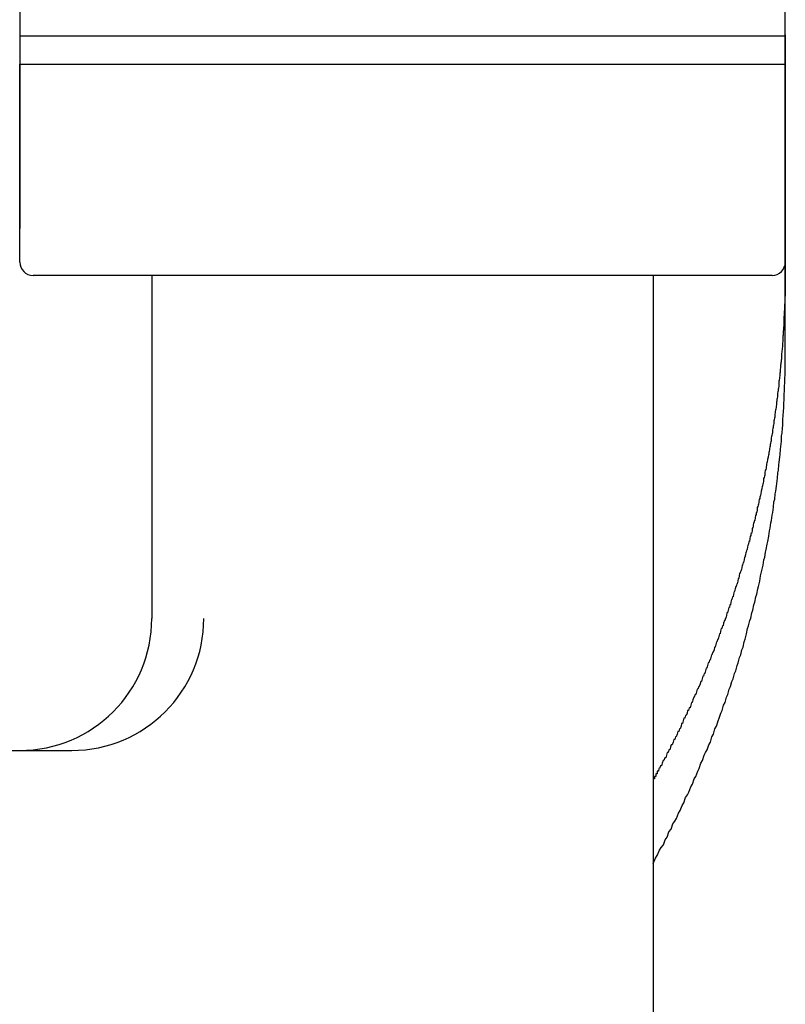
# Model space of a CAD drawing. Extents: x -46 to 21677, y -746 to 14597.
# Drawn here: x 4650 to 4679, y 12456 to 12493 of the extents above; entities that cross this region are included whole.
import ezdxf

# ---------------------------------------------------------------- set-up
doc = ezdxf.new("R2010")
doc.units = 0
doc.header["$LTSCALE"] = 70
doc.layers.add('_0-1_LAYER_1', color=7, linetype='CONTINUOUS')

msp = doc.modelspace()

# ---------------------------------------------------------------- linework, layer by layer
at = {"layer": '_0-1_LAYER_1', "color": 7, "linetype": 'Continuous'}
for p, q in [((4650.5, 12510.482), (4650.5, 12491.582)), ((4679.5, 12491.582), (4679.5, 12510.482)), ((4650.5, 12492.7), (4650.5, 12492.6)), ((4679.5, 12492.652), (4650.5, 12492.652)), ((4650.5, 12492.6), (4650.5, 12492.5)), ((4679.5, 12492.7), (4679.5, 12492.6)), ((4679.5, 12492.6), (4679.5, 12492.5)), ((4650.5, 12492.5), (4650.5, 12492.4)), ((4650.5, 12492.4), (4650.5, 12492.3)), ((4650.5, 12492.3), (4650.5, 12492.2)), ((4650.5, 12492.2), (4650.5, 12492.1)), ((4679.5, 12492.5), (4679.5, 12492.4)), ((4679.5, 12492.4), (4679.5, 12492.3)), ((4679.5, 12492.3), (4679.5, 12492.2)), ((4679.5, 12492.2), (4679.5, 12492.1)), ((4650.5, 12492.1), (4650.5, 12492)), ((4650.5, 12492), (4650.5, 12491.9)), ((4650.5, 12491.9), (4650.5, 12491.8)), ((4650.5, 12491.8), (4650.5, 12491.7)), ((4679.5, 12492.1), (4679.5, 12492)), ((4679.5, 12492), (4679.5, 12491.9)), ((4679.5, 12491.9), (4679.5, 12491.8)), ((4679.5, 12491.8), (4679.5, 12491.7)), ((4650.5, 12491.7), (4650.5, 12491.6)), ((4650.5, 12491.6), (4650.5, 12491.5)), ((4650.5, 12491.582), (4679.5, 12491.582)), ((4650.5, 12484.082), (4650.5, 12491.582)), ((4650.5, 12491.5), (4650.5, 12491.4)), ((4679.5, 12491.7), (4679.5, 12491.6)), ((4679.5, 12491.6), (4679.5, 12491.5)), ((4679.5, 12484.082), (4679.5, 12491.582)), ((4679.5, 12491.5), (4679.5, 12491.4)), ((4650.5, 12491.4), (4650.5, 12491.3)), ((4650.5, 12491.3), (4650.5, 12491.2)), ((4650.5, 12491.2), (4650.5, 12491.1)), ((4650.5, 12491.1), (4650.5, 12491)), ((4679.5, 12491.4), (4679.5, 12491.3)), ((4679.5, 12491.3), (4679.5, 12491.2)), ((4679.5, 12491.2), (4679.5, 12491.1)), ((4679.5, 12491.1), (4679.5, 12491)), ((4650.5, 12491), (4650.5, 12490.9)), ((4650.5, 12490.9), (4650.5, 12490.8)), ((4650.5, 12490.8), (4650.5, 12490.7)), ((4650.5, 12490.7), (4650.5, 12490.6)), ((4679.5, 12491), (4679.5, 12490.9)), ((4679.5, 12490.9), (4679.5, 12490.8)), ((4679.5, 12490.8), (4679.5, 12490.7)), ((4679.5, 12490.7), (4679.5, 12490.6)), ((4650.5, 12490.6), (4650.5, 12490.5)), ((4650.5, 12490.5), (4650.5, 12490.4)), ((4650.5, 12490.4), (4650.5, 12490.3)), ((4650.5, 12490.3), (4650.5, 12490.2)), ((4679.5, 12490.6), (4679.5, 12490.5)), ((4679.5, 12490.5), (4679.5, 12490.4)), ((4679.5, 12490.4), (4679.5, 12490.3)), ((4679.5, 12490.3), (4679.5, 12490.2)), ((4650.5, 12490.2), (4650.5, 12490.1)), ((4650.5, 12490.1), (4650.5, 12490)), ((4650.5, 12490), (4650.5, 12489.9)), ((4679.5, 12490.2), (4679.5, 12490.1)), ((4679.5, 12490.1), (4679.5, 12490)), ((4679.5, 12490), (4679.5, 12489.9)), ((4650.5, 12489.9), (4650.5, 12489.8)), ((4650.5, 12489.8), (4650.5, 12489.7)), ((4650.5, 12489.7), (4650.5, 12489.6)), ((4650.5, 12489.6), (4650.5, 12489.5)), ((4679.5, 12489.9), (4679.5, 12489.8)), ((4679.5, 12489.8), (4679.5, 12489.7)), ((4679.5, 12489.7), (4679.5, 12489.6)), ((4679.5, 12489.6), (4679.5, 12489.5)), ((4650.5, 12489.5), (4650.5, 12489.4)), ((4650.5, 12489.4), (4650.5, 12489.3)), ((4650.5, 12489.3), (4650.5, 12489.2)), ((4650.5, 12489.2), (4650.5, 12489.1)), ((4679.5, 12489.5), (4679.5, 12489.4)), ((4679.5, 12489.4), (4679.5, 12489.3)), ((4679.5, 12489.3), (4679.5, 12489.2)), ((4679.5, 12489.2), (4679.5, 12489.1)), ((4650.5, 12489.1), (4650.5, 12489)), ((4650.5, 12489), (4650.5, 12488.9)), ((4650.5, 12488.9), (4650.5, 12488.8)), ((4679.5, 12489.1), (4679.5, 12489)), ((4679.5, 12489), (4679.5, 12488.9)), ((4679.5, 12488.9), (4679.5, 12488.8)), ((4650.5, 12488.8), (4650.5, 12488.7)), ((4650.5, 12488.7), (4650.5, 12488.6)), ((4650.5, 12488.6), (4650.5, 12488.5)), ((4650.5, 12488.5), (4650.5, 12488.4)), ((4679.5, 12488.8), (4679.5, 12488.7)), ((4679.5, 12488.7), (4679.5, 12488.6)), ((4679.5, 12488.6), (4679.5, 12488.5)), ((4679.5, 12488.5), (4679.5, 12488.4)), ((4650.5, 12488.4), (4650.5, 12488.3)), ((4650.5, 12488.3), (4650.5, 12488.2)), ((4650.5, 12488.2), (4650.5, 12488.1)), ((4650.5, 12488.1), (4650.5, 12488)), ((4679.5, 12488.4), (4679.5, 12488.3)), ((4679.5, 12488.3), (4679.5, 12488.2)), ((4679.5, 12488.2), (4679.5, 12488.1)), ((4679.5, 12488.1), (4679.5, 12488)), ((4650.5, 12488), (4650.5, 12487.9)), ((4650.5, 12487.9), (4650.5, 12487.8)), ((4650.5, 12487.8), (4650.5, 12487.7)), ((4650.5, 12487.7), (4650.5, 12487.6)), ((4679.5, 12488), (4679.5, 12487.9)), ((4679.5, 12487.9), (4679.5, 12487.8)), ((4679.5, 12487.8), (4679.5, 12487.7)), ((4679.5, 12487.7), (4679.5, 12487.6)), ((4650.5, 12487.6), (4650.5, 12487.5)), ((4650.5, 12487.5), (4650.5, 12487.4)), ((4650.5, 12487.4), (4650.5, 12487.3)), ((4679.5, 12487.6), (4679.5, 12487.5)), ((4679.5, 12487.5), (4679.5, 12487.4)), ((4679.5, 12487.4), (4679.5, 12487.3)), ((4650.5, 12487.3), (4650.5, 12487.2)), ((4650.5, 12487.2), (4650.5, 12487.1)), ((4650.5, 12487.1), (4650.5, 12487)), ((4650.5, 12487), (4650.5, 12486.9)), ((4679.5, 12487.3), (4679.5, 12487.2)), ((4679.5, 12487.2), (4679.5, 12487.1)), ((4679.5, 12487.1), (4679.5, 12487)), ((4679.5, 12487), (4679.5, 12486.9)), ((4650.5, 12486.9), (4650.5, 12486.8)), ((4650.5, 12486.8), (4650.5, 12486.7)), ((4650.5, 12486.7), (4650.5, 12486.6)), ((4650.5, 12486.6), (4650.5, 12486.5)), ((4679.5, 12486.9), (4679.5, 12486.8)), ((4679.5, 12486.8), (4679.5, 12486.7)), ((4679.5, 12486.7), (4679.5, 12486.6)), ((4679.5, 12486.6), (4679.5, 12486.5)), ((4650.5, 12486.5), (4650.5, 12486.4)), ((4650.5, 12486.4), (4650.5, 12486.3)), ((4650.5, 12486.3), (4650.5, 12486.2)), ((4650.5, 12486.2), (4650.5, 12486.1)), ((4679.5, 12486.5), (4679.5, 12486.4)), ((4679.5, 12486.4), (4679.5, 12486.3)), ((4679.5, 12486.3), (4679.5, 12486.2)), ((4679.5, 12486.2), (4679.5, 12486.1)), ((4650.5, 12486.1), (4650.5, 12486)), ((4650.5, 12486), (4650.5, 12485.9)), ((4650.5, 12485.9), (4650.5, 12485.8)), ((4679.5, 12486.1), (4679.5, 12486)), ((4679.5, 12486), (4679.5, 12485.9)), ((4679.5, 12485.9), (4679.5, 12485.8)), ((4650.5, 12485.8), (4650.5, 12485.7)), ((4650.5, 12485.7), (4650.5, 12485.6)), ((4650.5, 12485.6), (4650.5, 12485.5)), ((4650.5, 12485.5), (4650.5, 12485.4)), ((4679.5, 12485.8), (4679.5, 12485.7)), ((4679.5, 12485.7), (4679.5, 12485.6)), ((4679.5, 12485.6), (4679.5, 12485.5)), ((4679.5, 12485.5), (4679.5, 12485.4)), ((4650.5, 12485.4), (4650.49, 12485.3)), ((4679.5, 12485.4), (4679.5, 12485.3)), ((4679.5, 12485.3), (4679.5, 12485.2)), ((4679.5, 12485.2), (4679.5, 12485.1)), ((4679.5, 12485.1), (4679.5, 12485)), ((4679.5, 12485), (4679.5, 12484.9)), ((4679.5, 12484.9), (4679.5, 12484.8)), ((4679.5, 12484.8), (4679.5, 12484.7)), ((4679.5, 12484.7), (4679.5, 12484.6)), ((4679.5, 12484.6), (4679.5, 12484.5)), ((4679.5, 12484.5), (4679.5, 12484.4)), ((4679.5, 12484.4), (4679.5, 12484.3)), ((4679.5, 12484.3), (4679.5, 12484.2)), ((4679.5, 12484.2), (4679.5, 12484.1)), ((4679.5, 12484.1), (4679.5, 12484)), ((4679.5, 12484), (4679.5, 12483.9)), ((4679, 12483.582), (4651, 12483.582)), ((4655.5, 12483.582), (4655.5, 12470.582)), ((4674.5, 12483.582), (4674.5, 12453.582)), ((4679.5, 12480.794), (4679.5, 12483.92)), ((4679.5, 12483.9), (4679.5, 12483.8)), ((4679.5, 12483.8), (4679.5, 12483.7)), ((4679.5, 12483.7), (4679.5, 12483.6)), ((4679.5, 12483.6), (4679.5, 12483.5)), ((4679.5, 12483.3), (4679.49, 12483.3)), ((4679.49, 12483.3), (4679.49, 12483.2)), ((4679.5, 12483.5), (4679.5, 12483.4)), ((4679.5, 12483.4), (4679.5, 12483.3)), ((4679.49, 12483.2), (4679.49, 12483.1)), ((4679.49, 12483.1), (4679.49, 12483)), ((4679.49, 12483), (4679.49, 12482.9)), ((4679.49, 12482.9), (4679.49, 12482.8)), ((4679.48, 12482.5), (4679.47, 12482.5)), ((4679.47, 12482.5), (4679.47, 12482.4)), ((4679.49, 12482.8), (4679.48, 12482.8)), ((4679.48, 12482.8), (4679.48, 12482.7)), ((4679.48, 12482.7), (4679.48, 12482.6)), ((4679.48, 12482.6), (4679.48, 12482.5)), ((4679.46, 12482.1), (4679.45, 12482)), ((4679.47, 12482.3), (4679.46, 12482.2)), ((4679.46, 12482.2), (4679.46, 12482.1)), ((4679.47, 12482.4), (4679.47, 12482.3)), ((4679.45, 12481.8), (4679.44, 12481.8)), ((4679.44, 12481.8), (4679.44, 12481.7)), ((4679.45, 12482), (4679.45, 12481.9)), ((4679.45, 12481.9), (4679.45, 12481.8)), ((4679.43, 12481.5), (4679.42, 12481.5)), ((4679.42, 12481.5), (4679.42, 12481.4)), ((4679.42, 12481.4), (4679.42, 12481.3)), ((4679.44, 12481.7), (4679.43, 12481.6)), ((4679.43, 12481.6), (4679.43, 12481.5)), ((4679.4, 12481.1), (4679.39, 12481)), ((4679.39, 12481), (4679.39, 12480.9)), ((4679.41, 12481.2), (4679.4, 12481.1)), ((4679.42, 12481.3), (4679.41, 12481.3)), ((4679.41, 12481.3), (4679.41, 12481.2)), ((4679.36, 12480.6), (4679.35, 12480.5)), ((4679.37, 12480.7), (4679.36, 12480.6)), ((4679.38, 12480.8), (4679.37, 12480.7)), ((4679.39, 12480.9), (4679.38, 12480.8)), ((4679.5, 12480.6), (4679.5, 12480.8)), ((4679.5, 12480.5), (4679.5, 12480.6)), ((4679.34, 12480.3), (4679.33, 12480.3)), ((4679.33, 12480.3), (4679.33, 12480.2)), ((4679.35, 12480.4), (4679.34, 12480.4)), ((4679.34, 12480.4), (4679.34, 12480.3)), ((4679.35, 12480.5), (4679.35, 12480.4)), ((4679.5, 12480.3), (4679.5, 12480.5)), ((4679.5, 12480.2), (4679.5, 12480.3)), ((4679.3, 12479.9), (4679.29, 12479.9)), ((4679.29, 12479.9), (4679.29, 12479.8)), ((4679.31, 12480), (4679.3, 12479.9)), ((4679.32, 12480.1), (4679.31, 12480)), ((4679.33, 12480.2), (4679.32, 12480.2)), ((4679.32, 12480.2), (4679.32, 12480.1)), ((4679.49, 12480), (4679.5, 12480.2)), ((4679.49, 12479.8), (4679.49, 12480)), ((4679.26, 12479.5), (4679.25, 12479.5)), ((4679.25, 12479.5), (4679.25, 12479.4)), ((4679.27, 12479.6), (4679.26, 12479.6)), ((4679.26, 12479.6), (4679.26, 12479.5)), ((4679.28, 12479.7), (4679.27, 12479.6)), ((4679.29, 12479.8), (4679.28, 12479.7)), ((4679.47, 12479.4), (4679.48, 12479.5)), ((4679.48, 12479.7), (4679.49, 12479.8)), ((4679.48, 12479.5), (4679.48, 12479.7)), ((4679.22, 12479.2), (4679.21, 12479.1)), ((4679.23, 12479.2), (4679.22, 12479.2)), ((4679.24, 12479.3), (4679.23, 12479.3)), ((4679.23, 12479.3), (4679.23, 12479.2)), ((4679.25, 12479.4), (4679.24, 12479.3)), ((4679.46, 12479.1), (4679.47, 12479.2)), ((4679.47, 12479.2), (4679.47, 12479.4)), ((4679.17, 12478.8), (4679.16, 12478.7)), ((4679.18, 12478.8), (4679.17, 12478.8)), ((4679.19, 12478.9), (4679.18, 12478.9)), ((4679.18, 12478.9), (4679.18, 12478.8)), ((4679.2, 12479), (4679.19, 12478.9)), ((4679.21, 12479.1), (4679.2, 12479.1)), ((4679.2, 12479.1), (4679.2, 12479)), ((4679.45, 12478.7), (4679.46, 12478.9)), ((4679.46, 12478.9), (4679.46, 12479.1)), ((4679.11, 12478.4), (4679.1, 12478.3)), ((4679.12, 12478.4), (4679.11, 12478.4)), ((4679.13, 12478.5), (4679.12, 12478.4)), ((4679.14, 12478.5), (4679.13, 12478.5)), ((4679.15, 12478.6), (4679.14, 12478.5)), ((4679.16, 12478.7), (4679.15, 12478.6)), ((4679.42, 12478.3), (4679.43, 12478.4)), ((4679.43, 12478.4), (4679.44, 12478.6)), ((4679.44, 12478.6), (4679.45, 12478.7)), ((4679.06, 12478), (4679.05, 12477.9)), ((4679.07, 12478.1), (4679.06, 12478)), ((4679.08, 12478.1), (4679.07, 12478.1)), ((4679.09, 12478.2), (4679.08, 12478.1)), ((4679.1, 12478.2), (4679.09, 12478.2)), ((4679.1, 12478.3), (4679.1, 12478.2)), ((4679.4, 12477.9), (4679.41, 12478.1)), ((4679.41, 12478.1), (4679.42, 12478.3)), ((4679.02, 12477.7), (4679.01, 12477.6)), ((4679.03, 12477.8), (4679.02, 12477.7)), ((4679.04, 12477.8), (4679.03, 12477.8)), ((4679.05, 12477.9), (4679.04, 12477.9)), ((4679.04, 12477.9), (4679.04, 12477.8)), ((4679.38, 12477.6), (4679.39, 12477.8)), ((4679.39, 12477.8), (4679.4, 12477.9)), ((4678.95, 12477.3), (4678.94, 12477.2)), ((4678.96, 12477.3), (4678.95, 12477.3)), ((4678.97, 12477.4), (4678.96, 12477.3)), ((4678.98, 12477.5), (4678.97, 12477.4)), ((4678.99, 12477.5), (4678.98, 12477.5)), ((4679, 12477.6), (4678.99, 12477.5)), ((4679.01, 12477.6), (4679, 12477.6)), ((4679.34, 12477.2), (4679.35, 12477.3)), ((4679.35, 12477.3), (4679.36, 12477.5)), ((4679.36, 12477.5), (4679.38, 12477.6)), ((4678.88, 12476.9), (4678.87, 12476.8)), ((4678.89, 12476.9), (4678.88, 12476.9)), ((4678.9, 12477), (4678.89, 12476.9)), ((4678.91, 12477.1), (4678.9, 12477)), ((4678.92, 12477.1), (4678.91, 12477.1)), ((4678.93, 12477.2), (4678.92, 12477.1)), ((4678.94, 12477.2), (4678.93, 12477.2)), ((4679.31, 12476.8), (4679.32, 12477)), ((4679.32, 12477), (4679.34, 12477.2)), ((4678.8, 12476.5), (4678.79, 12476.4)), ((4678.81, 12476.5), (4678.8, 12476.5)), ((4678.82, 12476.6), (4678.81, 12476.5)), ((4678.83, 12476.6), (4678.82, 12476.6)), ((4678.85, 12476.7), (4678.83, 12476.6)), ((4678.86, 12476.8), (4678.85, 12476.7)), ((4678.87, 12476.8), (4678.86, 12476.8)), ((4679.26, 12476.4), (4679.27, 12476.5)), ((4679.27, 12476.5), (4679.29, 12476.7)), ((4679.29, 12476.7), (4679.31, 12476.8)), ((4678.74, 12476.2), (4678.73, 12476.1)), ((4678.76, 12476.2), (4678.74, 12476.2)), ((4678.77, 12476.3), (4678.76, 12476.2)), ((4678.78, 12476.3), (4678.77, 12476.3)), ((4678.79, 12476.4), (4678.78, 12476.3)), ((4679.22, 12476.1), (4679.24, 12476.2)), ((4679.24, 12476.2), (4679.26, 12476.4)), ((4678.67, 12475.8), (4678.66, 12475.7)), ((4678.68, 12475.9), (4678.67, 12475.8)), ((4678.7, 12475.9), (4678.68, 12475.9)), ((4678.71, 12476), (4678.7, 12475.9)), ((4678.72, 12476), (4678.71, 12476)), ((4678.73, 12476.1), (4678.72, 12476)), ((4679.18, 12475.7), (4679.2, 12475.9)), ((4679.2, 12475.9), (4679.22, 12476.1)), ((4678.58, 12475.4), (4678.57, 12475.3)), ((4678.59, 12475.4), (4678.58, 12475.4)), ((4678.61, 12475.5), (4678.59, 12475.4)), ((4678.62, 12475.6), (4678.61, 12475.5)), ((4678.63, 12475.6), (4678.62, 12475.6)), ((4678.65, 12475.7), (4678.63, 12475.6)), ((4678.66, 12475.7), (4678.65, 12475.7)), ((4679.12, 12475.3), (4679.14, 12475.4)), ((4679.14, 12475.4), (4679.16, 12475.6)), ((4679.16, 12475.6), (4679.18, 12475.7)), ((4678.51, 12475.1), (4678.5, 12475)), ((4678.53, 12475.1), (4678.51, 12475.1)), ((4678.54, 12475.2), (4678.53, 12475.1)), ((4678.55, 12475.2), (4678.54, 12475.2)), ((4678.57, 12475.3), (4678.55, 12475.2)), ((4679.07, 12475), (4679.1, 12475.1)), ((4679.1, 12475.1), (4679.12, 12475.3)), ((4678.43, 12474.7), (4678.42, 12474.6)), ((4678.44, 12474.8), (4678.43, 12474.7)), ((4678.46, 12474.8), (4678.44, 12474.8)), ((4678.47, 12474.9), (4678.46, 12474.8)), ((4678.49, 12474.9), (4678.47, 12474.9)), ((4678.5, 12475), (4678.49, 12474.9)), ((4679.03, 12474.6), (4679.05, 12474.8)), ((4679.05, 12474.8), (4679.07, 12475)), ((4678.33, 12474.3), (4678.31, 12474.2)), ((4678.34, 12474.3), (4678.33, 12474.3)), ((4678.36, 12474.4), (4678.34, 12474.3)), ((4678.37, 12474.5), (4678.36, 12474.4)), ((4678.39, 12474.5), (4678.37, 12474.5)), ((4678.4, 12474.6), (4678.39, 12474.5)), ((4678.42, 12474.6), (4678.4, 12474.6)), ((4678.95, 12474.2), (4678.98, 12474.3)), ((4678.98, 12474.3), (4679, 12474.5)), ((4679, 12474.5), (4679.03, 12474.6)), ((4678.24, 12473.9), (4678.22, 12473.8)), ((4678.25, 12474), (4678.24, 12473.9)), ((4678.27, 12474), (4678.25, 12474)), ((4678.28, 12474.1), (4678.27, 12474)), ((4678.3, 12474.2), (4678.28, 12474.1)), ((4678.31, 12474.2), (4678.3, 12474.2)), ((4678.87, 12473.7), (4678.9, 12473.9)), ((4678.9, 12473.9), (4678.93, 12474)), ((4678.93, 12474), (4678.95, 12474.2)), ((4678.16, 12473.6), (4678.14, 12473.5)), ((4678.17, 12473.7), (4678.16, 12473.6)), ((4678.19, 12473.7), (4678.17, 12473.7)), ((4678.2, 12473.8), (4678.19, 12473.7)), ((4678.22, 12473.8), (4678.2, 12473.8)), ((4678.84, 12473.5), (4678.87, 12473.7)), ((4678.04, 12473.2), (4678.02, 12473.1)), ((4678.06, 12473.2), (4678.04, 12473.2)), ((4678.07, 12473.3), (4678.06, 12473.2)), ((4678.09, 12473.4), (4678.07, 12473.3)), ((4678.11, 12473.4), (4678.09, 12473.4)), ((4678.12, 12473.5), (4678.11, 12473.4)), ((4678.14, 12473.5), (4678.12, 12473.5)), ((4678.75, 12473.1), (4678.78, 12473.2)), ((4678.78, 12473.2), (4678.81, 12473.4)), ((4678.81, 12473.4), (4678.84, 12473.5)), ((4677.94, 12472.8), (4677.92, 12472.7)), ((4677.95, 12472.9), (4677.94, 12472.8)), ((4677.97, 12472.9), (4677.95, 12472.9)), ((4677.99, 12473), (4677.97, 12472.9)), ((4678.01, 12473.1), (4677.99, 12473)), ((4678.02, 12473.1), (4678.01, 12473.1)), ((4678.66, 12472.6), (4678.69, 12472.8)), ((4678.69, 12472.8), (4678.72, 12472.9)), ((4678.72, 12472.9), (4678.75, 12473.1)), ((4677.81, 12472.4), (4677.79, 12472.3)), ((4677.83, 12472.4), (4677.81, 12472.4)), ((4677.85, 12472.5), (4677.83, 12472.4)), ((4677.86, 12472.6), (4677.85, 12472.5)), ((4677.88, 12472.6), (4677.86, 12472.6)), ((4677.9, 12472.7), (4677.88, 12472.6)), ((4677.92, 12472.7), (4677.9, 12472.7)), ((4678.59, 12472.3), (4678.63, 12472.5)), ((4678.63, 12472.5), (4678.66, 12472.6)), ((4677.72, 12472.1), (4677.7, 12472)), ((4677.74, 12472.1), (4677.72, 12472.1)), ((4677.75, 12472.2), (4677.74, 12472.1)), ((4677.77, 12472.3), (4677.75, 12472.2)), ((4677.79, 12472.3), (4677.77, 12472.3)), ((4678.53, 12472), (4678.56, 12472.2)), ((4678.56, 12472.2), (4678.59, 12472.3)), ((4677.6, 12471.7), (4677.58, 12471.6)), ((4677.62, 12471.8), (4677.6, 12471.7)), ((4677.64, 12471.8), (4677.62, 12471.8)), ((4677.66, 12471.9), (4677.64, 12471.8)), ((4677.68, 12471.9), (4677.66, 12471.9)), ((4677.7, 12472), (4677.68, 12471.9)), ((4678.42, 12471.5), (4678.46, 12471.7)), ((4678.46, 12471.7), (4678.49, 12471.8)), ((4678.49, 12471.8), (4678.53, 12472)), ((4677.46, 12471.3), (4677.44, 12471.2)), ((4677.48, 12471.3), (4677.46, 12471.3)), ((4677.5, 12471.4), (4677.48, 12471.3)), ((4677.52, 12471.4), (4677.5, 12471.4)), ((4677.54, 12471.5), (4677.52, 12471.4)), ((4677.56, 12471.6), (4677.54, 12471.5)), ((4677.58, 12471.6), (4677.56, 12471.6)), ((4678.35, 12471.2), (4678.38, 12471.4)), ((4678.38, 12471.4), (4678.42, 12471.5)), ((4677.34, 12470.9), (4677.31, 12470.8)), ((4677.36, 12471), (4677.34, 12470.9)), ((4677.38, 12471), (4677.36, 12471)), ((4677.4, 12471.1), (4677.38, 12471)), ((4677.42, 12471.1), (4677.4, 12471.1)), ((4677.44, 12471.2), (4677.42, 12471.1)), ((4678.23, 12470.8), (4678.27, 12470.9)), ((4678.27, 12470.9), (4678.31, 12471.1)), ((4678.31, 12471.1), (4678.35, 12471.2)), ((4677.23, 12470.6), (4677.21, 12470.5)), ((4677.25, 12470.6), (4677.23, 12470.6)), ((4677.27, 12470.7), (4677.25, 12470.6)), ((4677.29, 12470.8), (4677.27, 12470.7)), ((4677.31, 12470.8), (4677.29, 12470.8)), ((4678.15, 12470.5), (4678.19, 12470.6)), ((4678.19, 12470.6), (4678.23, 12470.8)), ((4677.07, 12470.2), (4677.05, 12470.1)), ((4677.1, 12470.2), (4677.07, 12470.2)), ((4677.12, 12470.3), (4677.1, 12470.2)), ((4677.14, 12470.3), (4677.12, 12470.3)), ((4677.16, 12470.4), (4677.14, 12470.3)), ((4677.19, 12470.5), (4677.16, 12470.4)), ((4677.21, 12470.5), (4677.19, 12470.5)), ((4678.03, 12470), (4678.07, 12470.2)), ((4678.07, 12470.2), (4678.11, 12470.3)), ((4678.11, 12470.3), (4678.15, 12470.5)), ((4676.94, 12469.8), (4676.91, 12469.7)), ((4676.96, 12469.8), (4676.94, 12469.8)), ((4676.98, 12469.9), (4676.96, 12469.8)), ((4677.01, 12470), (4676.98, 12469.9)), ((4677.03, 12470), (4677.01, 12470)), ((4677.05, 12470.1), (4677.03, 12470)), ((4677.94, 12469.7), (4677.98, 12469.8)), ((4677.98, 12469.8), (4678.03, 12470)), ((4676.82, 12469.5), (4676.8, 12469.4)), ((4676.84, 12469.5), (4676.82, 12469.5)), ((4676.87, 12469.6), (4676.84, 12469.5)), ((4676.89, 12469.7), (4676.87, 12469.6)), ((4676.91, 12469.7), (4676.89, 12469.7)), ((4677.85, 12469.4), (4677.9, 12469.5)), ((4677.9, 12469.5), (4677.94, 12469.7)), ((4676.68, 12469.1), (4676.65, 12469)), ((4676.7, 12469.2), (4676.68, 12469.1)), ((4676.72, 12469.2), (4676.7, 12469.2)), ((4676.75, 12469.3), (4676.72, 12469.2)), ((4676.77, 12469.3), (4676.75, 12469.3)), ((4676.8, 12469.4), (4676.77, 12469.3)), ((4677.71, 12468.9), (4677.76, 12469.1)), ((4677.76, 12469.1), (4677.81, 12469.2)), ((4677.81, 12469.2), (4677.85, 12469.4)), ((4676.5, 12468.7), (4676.48, 12468.6)), ((4676.53, 12468.7), (4676.5, 12468.7)), ((4676.55, 12468.8), (4676.53, 12468.7)), ((4676.58, 12468.9), (4676.55, 12468.8)), ((4676.6, 12468.9), (4676.58, 12468.9)), ((4676.63, 12469), (4676.6, 12468.9)), ((4676.65, 12469), (4676.63, 12469)), ((4677.62, 12468.6), (4677.67, 12468.8)), ((4677.67, 12468.8), (4677.71, 12468.9)), ((4676.35, 12468.3), (4676.32, 12468.2)), ((4676.37, 12468.4), (4676.35, 12468.3)), ((4676.4, 12468.4), (4676.37, 12468.4)), ((4676.42, 12468.5), (4676.4, 12468.4)), ((4676.45, 12468.5), (4676.42, 12468.5)), ((4676.48, 12468.6), (4676.45, 12468.5)), ((4677.47, 12468.2), (4677.52, 12468.3)), ((4677.52, 12468.3), (4677.57, 12468.5)), ((4677.57, 12468.5), (4677.62, 12468.6)), ((4676.22, 12468), (4676.19, 12467.9)), ((4676.24, 12468), (4676.22, 12468)), ((4676.27, 12468.1), (4676.24, 12468)), ((4676.3, 12468.2), (4676.27, 12468.1)), ((4676.32, 12468.2), (4676.3, 12468.2)), ((4677.37, 12467.9), (4677.42, 12468)), ((4677.42, 12468), (4677.47, 12468.2)), ((4676.03, 12467.6), (4676, 12467.5)), ((4676.05, 12467.6), (4676.03, 12467.6)), ((4676.08, 12467.7), (4676.05, 12467.6)), ((4676.11, 12467.7), (4676.08, 12467.7)), ((4676.14, 12467.8), (4676.11, 12467.7)), ((4676.16, 12467.9), (4676.14, 12467.8)), ((4676.19, 12467.9), (4676.16, 12467.9)), ((4677.22, 12467.4), (4677.27, 12467.6)), ((4677.27, 12467.6), (4677.32, 12467.7)), ((4677.32, 12467.7), (4677.37, 12467.9)), ((4675.86, 12467.2), (4675.83, 12467.1)), ((4675.89, 12467.2), (4675.86, 12467.2)), ((4675.92, 12467.3), (4675.89, 12467.2)), ((4675.94, 12467.4), (4675.92, 12467.3)), ((4675.97, 12467.4), (4675.94, 12467.4)), ((4676, 12467.5), (4675.97, 12467.4)), ((4677.11, 12467.1), (4677.16, 12467.3)), ((4677.16, 12467.3), (4677.22, 12467.4)), ((4675.66, 12466.8), (4675.63, 12466.7)), ((4675.69, 12466.8), (4675.66, 12466.8)), ((4675.72, 12466.9), (4675.69, 12466.8)), ((4675.75, 12466.9), (4675.72, 12466.9)), ((4675.78, 12467), (4675.75, 12466.9)), ((4675.8, 12467.1), (4675.78, 12467)), ((4675.83, 12467.1), (4675.8, 12467.1)), ((4676.95, 12466.7), (4677, 12466.8)), ((4677, 12466.8), (4677.06, 12467)), ((4677.06, 12467), (4677.11, 12467.1)), ((4675.55, 12466.5), (4675.52, 12466.4)), ((4675.57, 12466.6), (4675.55, 12466.5)), ((4675.6, 12466.6), (4675.57, 12466.6)), ((4675.63, 12466.7), (4675.6, 12466.6)), ((4676.83, 12466.4), (4676.89, 12466.5)), ((4676.89, 12466.5), (4676.95, 12466.7)), ((4675.34, 12466.1), (4675.31, 12466)), ((4675.37, 12466.1), (4675.34, 12466.1)), ((4675.4, 12466.2), (4675.37, 12466.1)), ((4675.43, 12466.3), (4675.4, 12466.2)), ((4675.46, 12466.3), (4675.43, 12466.3)), ((4675.49, 12466.4), (4675.46, 12466.3)), ((4675.52, 12466.4), (4675.49, 12466.4)), ((4676.66, 12465.9), (4676.72, 12466.1)), ((4676.72, 12466.1), (4676.78, 12466.2)), ((4676.78, 12466.2), (4676.83, 12466.4)), ((4675.15, 12465.7), (4675.12, 12465.6)), ((4675.18, 12465.8), (4675.15, 12465.7)), ((4675.21, 12465.8), (4675.18, 12465.8)), ((4675.25, 12465.9), (4675.21, 12465.8)), ((4675.28, 12466), (4675.25, 12465.9)), ((4675.31, 12466), (4675.28, 12466)), ((4676.54, 12465.6), (4676.6, 12465.8)), ((4676.6, 12465.8), (4676.66, 12465.9)), ((4632, 12465.582), (4652.471, 12465.582)), ((4674.93, 12465.3), (4674.9, 12465.2)), ((4674.97, 12465.3), (4674.93, 12465.3)), ((4675, 12465.4), (4674.97, 12465.3)), ((4675.03, 12465.5), (4675, 12465.4)), ((4675.06, 12465.5), (4675.03, 12465.5)), ((4675.09, 12465.6), (4675.06, 12465.5)), ((4675.12, 12465.6), (4675.09, 12465.6)), ((4676.36, 12465.2), (4676.42, 12465.4)), ((4676.42, 12465.4), (4676.48, 12465.5)), ((4676.48, 12465.5), (4676.54, 12465.6)), ((4674.77, 12465), (4674.74, 12464.9)), ((4674.81, 12465), (4674.77, 12465)), ((4674.84, 12465.1), (4674.81, 12465)), ((4674.87, 12465.2), (4674.84, 12465.1)), ((4674.9, 12465.2), (4674.87, 12465.2)), ((4676.24, 12464.9), (4676.3, 12465.1)), ((4676.3, 12465.1), (4676.36, 12465.2)), ((4674.55, 12464.6), (4674.54, 12464.6)), ((4674.54, 12464.6), (4674.54, 12464.5)), ((4674.56, 12464.6), (4674.55, 12464.6)), ((4674.57, 12464.6), (4674.56, 12464.6)), ((4674.58, 12464.6), (4674.57, 12464.6)), ((4674.59, 12464.6), (4674.58, 12464.6)), ((4674.6, 12464.6), (4674.59, 12464.6)), ((4674.61, 12464.7), (4674.6, 12464.7)), ((4674.6, 12464.7), (4674.6, 12464.6)), ((4674.62, 12464.7), (4674.61, 12464.7)), ((4674.63, 12464.7), (4674.62, 12464.7)), ((4674.64, 12464.7), (4674.63, 12464.7)), ((4674.65, 12464.7), (4674.64, 12464.7)), ((4674.66, 12464.8), (4674.65, 12464.8)), ((4674.65, 12464.8), (4674.65, 12464.7)), ((4674.67, 12464.8), (4674.66, 12464.8)), ((4674.68, 12464.8), (4674.67, 12464.8)), ((4674.69, 12464.8), (4674.68, 12464.8)), ((4674.7, 12464.8), (4674.69, 12464.8)), ((4674.71, 12464.9), (4674.7, 12464.8)), ((4674.72, 12464.9), (4674.71, 12464.9)), ((4674.73, 12464.9), (4674.72, 12464.9)), ((4674.74, 12464.9), (4674.73, 12464.9)), ((4676.05, 12464.5), (4676.11, 12464.6)), ((4676.11, 12464.6), (4676.18, 12464.8)), ((4676.18, 12464.8), (4676.24, 12464.9)), ((4674.51, 12464.5), (4674.5, 12464.5)), ((4674.52, 12464.5), (4674.51, 12464.5)), ((4674.53, 12464.5), (4674.52, 12464.5)), ((4674.54, 12464.5), (4674.53, 12464.5)), ((4675.85, 12464), (4675.92, 12464.2)), ((4675.92, 12464.2), (4675.98, 12464.3)), ((4675.98, 12464.3), (4676.05, 12464.5)), ((4675.72, 12463.8), (4675.79, 12463.9)), ((4675.79, 12463.9), (4675.85, 12464)), ((4675.52, 12463.3), (4675.59, 12463.5)), ((4675.59, 12463.5), (4675.65, 12463.6)), ((4675.65, 12463.6), (4675.72, 12463.8)), ((4675.38, 12463), (4675.45, 12463.2)), ((4675.45, 12463.2), (4675.52, 12463.3)), ((4675.17, 12462.6), (4675.24, 12462.8)), ((4675.24, 12462.8), (4675.31, 12462.9)), ((4675.31, 12462.9), (4675.38, 12463)), ((4675.02, 12462.3), (4675.09, 12462.5)), ((4675.09, 12462.5), (4675.17, 12462.6)), ((4674.8, 12461.9), (4674.88, 12462)), ((4674.88, 12462), (4674.95, 12462.2)), ((4674.95, 12462.2), (4675.02, 12462.3)), ((4674.58, 12461.5), (4674.65, 12461.6)), ((4674.65, 12461.6), (4674.73, 12461.8)), ((4674.73, 12461.8), (4674.8, 12461.9)), ((4674.5, 12461.3), (4674.58, 12461.5))]:
    msp.add_line(p, q, dxfattribs=at)
for centre, radius, start, end in [((4651, 12484.082), 0.5, 180, 270), ((4679, 12484.082), 0.5, 270, 0), ((4650.5, 12470.582), 5, 270, 0), ((4652.471, 12470.582), 5, 270, 0)]:
    msp.add_arc(centre, radius, start, end, dxfattribs=at)

doc.saveas('drawing.dxf')
